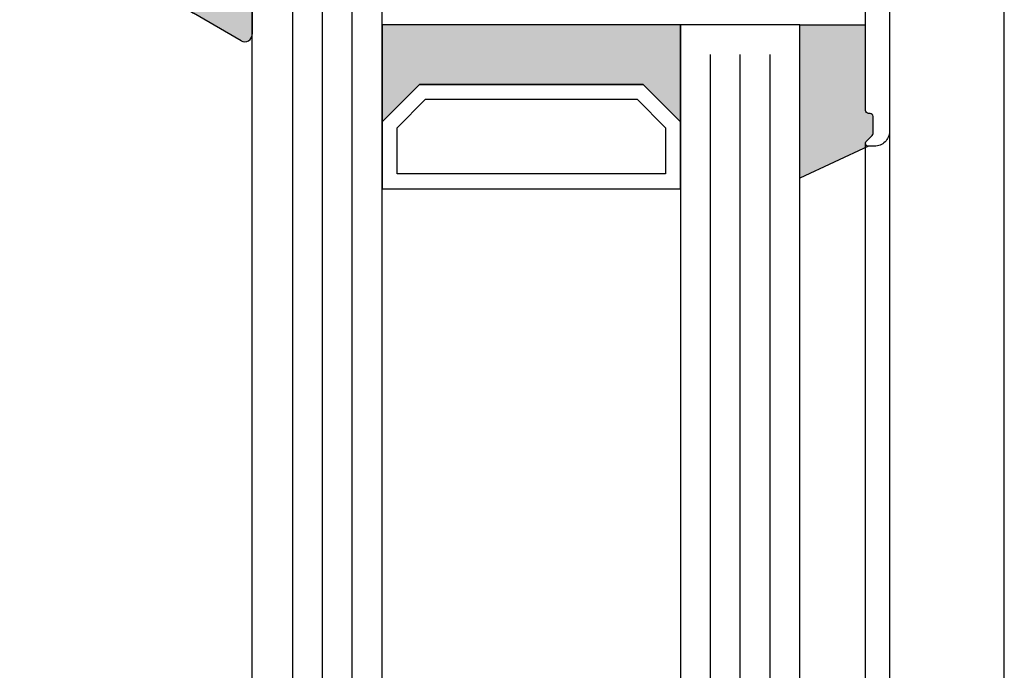
# Model space of a CAD drawing. Extents: x 9311 to 10174, y 8148 to 9336.
# Drawn here: x 9379 to 9445, y 9030 to 9073 of the extents above; entities that cross this region are included whole.
import ezdxf

# ---------------------------------------------------------------- set-up
doc = ezdxf.new("R2010")
doc.units = 0
doc.header["$MEASUREMENT"] = 0
doc.layers.get('0').update_dxf_attribs({"linetype": 'CONTINUOUS'})
doc.layers.get('DEFPOINTS').update_dxf_attribs({"linetype": 'CONTINUOUS'})
doc.layers.add('Vollinie', color=7, linetype='CONTINUOUS')
doc.styles.get("Standard").update_dxf_attribs({"font": 'arial.ttf'})
doc.dimstyles.new('STANDARD_WS', dxfattribs={"dimtxt": 15, "dimasz": 10, "dimexe": 1.25, "dimexo": 0.625, "dimgap": 1, "dimtad": 1, "dimdsep": 46, "dimtxsty": 'Standard', "dimcen": 2.5, "dimclrd": 5, "dimclre": 5, "dimclrt": 5, "dimadec": 0, "dimazin": 0, "dimtfac": 1, "dimtofl": 0, "dimtmove": 0, "dimatfit": 3, "dimfxl": 1, "dimtolj": 1, "dimarcsym": 0})

# ---------------------------------------------------------------- blocks, each defined once
blk = doc.blocks.new('34')
for points in [[(3439.273609873249, 709.9582886317847), (3438.787199711735, 709.9582886317849, -0.4142135623715967), (3438.587199711736, 710.1582886317836), (3438.587199711736, 714.008288631784, -0.4142135623742606), (3438.787199711735, 714.2082886317847), (3439.273609873249, 714.2082886317847, -0.1316524975871813), (3439.373609873249, 714.1814937125408), (3440.859731466467, 713.3234810106486, 0.1316524975873123), (3441.009731466466, 713.2832886317836), (3441.98719971174, 713.2832886317835), (3443.12145607566, 713.0832886317835), (3458.052943347817, 713.0832886317847), (3459.187199711729, 713.2832886317836), (3460.164667957005, 713.2832886317836, 0.1316524975873123), (3460.314667957005, 713.3234810106486), (3461.800789550222, 714.1814937125408, -0.1316524975871813), (3461.900789550222, 714.2082886317847), (3462.387199711736, 714.2082886317847, -0.4142135623742606), (3462.587199711736, 714.008288631784), (3462.587199711736, 710.1582886317836, -0.4142135623715966), (3462.387199711736, 709.9582886317847), (3461.900789550222, 709.9582886317847, -0.1316524975874346), (3461.800789550221, 709.9850835510268), (3460.314667957005, 710.843096252919, 0.1316524975878423), (3460.164667957005, 710.883288631784), (3459.187199711741, 710.883288631784), (3458.052943347808, 711.0832886317849), (3443.12145607566, 711.0832886317842), (3441.987199711736, 710.8832886317841), (3441.009731466466, 710.883288631784, 0.1316524975878423), (3440.859731466466, 710.843096252919), (3439.373609873257, 709.9850835510314, -0.001372284529911525), (3439.372657625491, 709.9845372497003, -0.1302566802866851)], [(3452.507627304699, 679.9399702013887, -0.3152987888787536), (3452.225719518464, 680.1373641583922), (3451.395332160135, 682.2802164419307, 0.3039939052737717), (3450.932940153326, 682.5899702013884), (3449.793601635974, 682.5899702013884, -0.1316524975874339), (3449.293601635974, 682.7239447976043), (3447.493601635973, 683.7631752821452, 0.1316524975874034), (3447.393601635974, 683.7899702013891), (3446.987191474459, 683.7899702013891, 0.4142135623730951), (3446.787191474461, 683.5899702013884), (3446.787191474461, 679.7899702013891, 0.4142135623730951), (3446.987191474459, 679.5899702013884), (3447.393601635974, 679.5899702013884, 0.1316524975874034), (3447.493601635973, 679.6167651206323), (3449.406525649536, 680.7211923148024, -0.4663076581548227), (3450.14561364525, 680.4521862838573), (3450.915345949686, 678.3373641583911, 0.3152987888788344), (3451.197253735923, 678.1399702013895), (3466.377129212997, 678.1399702013883, 0.3152987888790302), (3466.659036999234, 678.3373641583902), (3467.428769303672, 680.4521862838563, -0.4663076581549118), (3468.167857299385, 680.7211923148014), (3470.080781312947, 679.6167651206314, 0.1316524975873929), (3470.180781312948, 679.5899702013875), (3470.587191474461, 679.5899702013875, 0.4142135623730951), (3470.78719147446, 679.7899702013882), (3470.787191474461, 683.5899702013875, 0.4142135623730951), (3470.587191474461, 683.7899702013882), (3470.180781312948, 683.7899702013882, 0.1316524975873929), (3470.080781312947, 683.7631752821443), (3468.280781312946, 682.7239447976034, -0.1316524975874339), (3467.780781312946, 682.5899702013875), (3466.641442795594, 682.5899702013875, 0.3039939052737715), (3466.179050788785, 682.2802164419298), (3465.348663430456, 680.1373641583913, -0.3152987888786805), (3465.066755644221, 679.9399702013878)]]:
    blk.add_hatch(color=256).paths.add_polyline_path(points)
for p, q in [((3442.112043414835, 716.1399991228105), (3436.78719147446, 716.1399991228108)), ((3464.387191474459, 716.1399991228107), (3459.062338947775, 716.1399991228109)), ((3436.58719147446, 715.9399991228107), (3436.587191474459, 696.3399991228097)), ((3441.093869499391, 713.2832886317846), (3442.293304835887, 715.8554751780487)), ((3460.080512863216, 713.2832886317836), (3458.881077526722, 715.8554751780491)), ((3464.587191474458, 715.9399991228106), (3464.587191474459, 696.3399991228108)), ((3438.587191181311, 710.1582886317836), (3438.587191181311, 714.008288631784)), ((3439.273601342825, 714.2082886317847), (3438.787191181311, 714.2082886317847)), ((3440.859722936042, 713.3234810106486), (3439.373601342824, 714.1814937125408)), ((3460.31465942658, 713.3234810106486), (3461.800781019798, 714.1814937125408)), ((3461.900781019797, 714.2082886317838), (3462.387191181311, 714.2082886317847)), ((3462.587191181311, 710.1582886317836), (3462.587191181311, 714.008288631784)), ((3441.009722936042, 713.2832886317846), (3441.093869499391, 713.2832886317846)), ((3460.16465942658, 713.2832886317836), (3460.080512863216, 713.2832886317836)), ((3440.859722936041, 710.843096252919), (3439.373601342825, 709.9850835510268)), ((3441.009722936042, 710.883288631784), (3441.087190654328, 710.883288631784)), ((3441.087190654328, 708.3420938788921), (3441.087190654328, 710.883288631784)), ((3460.16465942658, 710.883288631784), (3460.087191708289, 710.8832886317841)), ((3460.087191708289, 708.3220938788926), (3460.087191708289, 710.8832886317841)), ((3460.314659426581, 710.843096252919), (3461.800781019797, 709.9850835510268)), ((3438.787191181311, 709.9582886317847), (3439.273601342825, 709.9582886317838)), ((3462.387191181311, 709.9582886317838), (3461.900781019797, 709.9582886317847)), ((3438.787177940979, 708.1420938788914), (3440.887190654327, 708.1420938788914)), ((3462.387200859424, 708.1220938788919), (3460.287191708289, 708.1220938788955)), ((3438.587208195268, 696.3399986003795), (3438.587177940978, 707.9420933564605)), ((3462.587239959042, 694.3399934700336), (3462.587200859424, 707.9220944546522)), ((3433.587191474459, 695.93999912281), (3433.587191474459, 679.8555643161717)), ((3436.387191474459, 696.1399991228108), (3433.78719147446, 696.1399991228108)), ((3444.621867976041, 696.1399991228053), (3438.787208195266, 696.1399991228108)), ((3444.763289332265, 696.0814204790503), (3444.846132403042, 695.9985774082896)), ((3445.21181890284, 696.0814204790466), (3445.128975832077, 695.9985774082915)), ((3449.087191474461, 696.1399991228109), (3445.353240259078, 696.1399991228108)), ((3449.287191474461, 682.7276457060791), (3449.287191474461, 695.9399991228108)), ((3464.787191474459, 696.1399991228108), (3469.392419475274, 696.1399991228107)), ((3469.545628363898, 696.0685566447479), (3471.894440602032, 693.2693512216227)), ((3480.937191288152, 695.7791552045654), (3480.937191288159, 695.1008430410637)), ((3481.037191288157, 695.9523602853241), (3481.362191288161, 696.1399991228107)), ((3481.362191288161, 696.1399991228107), (3483.78719147446, 696.1399991228108)), ((3483.987191474459, 695.9399991228107), (3483.98719147446, 678.3403232376379)), ((3475.036481369993, 692.8246776294417), (3477.135418093004, 695.3260930097221)), ((3477.288626981624, 695.397535487782), (3477.58018909879, 695.397535487782)), ((3477.680189098778, 695.3707405685399), (3477.937191288162, 695.2223602853281)), ((3478.03719128815, 694.4308430410509), (3478.037191288157, 695.0491552045731)), ((3481.362191288158, 694.7399991228029), (3481.037191288157, 694.9276379603087)), ((3477.937191288159, 694.2576379603141), (3477.612191288158, 694.069999122812)), ((3480.937191288159, 693.7608430410636), (3480.937191288162, 694.3791552045676)), ((3481.362191288158, 694.7399991228029), (3481.037191288157, 694.5523602853226)), ((3435.587178152563, 680.3399877024702), (3435.587190630805, 693.9399993063097)), ((3435.787190630806, 694.1399991228108), (3447.487191474452, 694.1399991228109)), ((3447.687191474452, 693.939999122811), (3447.687191474455, 686.6556152937285)), ((3468.590332641951, 694.1400129408811), (3462.787240610252, 694.1399940457903)), ((3468.743542181776, 694.0685704628139), (3470.435400176791, 692.052292619106)), ((3477.937191288159, 693.8823602853316), (3477.612191288158, 694.069999122812)), ((3478.037191288157, 693.709155204573), (3478.037191288161, 693.0908430410508)), ((3481.362191288158, 693.3999991228028), (3481.037191288165, 693.5876379603122)), ((3471.941230860405, 693.1402095750726), (3471.940090521181, 692.7497674268869)), ((3477.612191288158, 692.7299991228118), (3477.937191288159, 692.917637960314)), ((3480.937191288159, 692.4208430410634), (3480.937191288152, 693.0391552045747)), ((3481.037191288157, 693.2123602853334), (3481.362191288158, 693.3999991228028)), ((3472.067341358678, 692.5628833198115), (3472.314690255139, 692.4662960102668)), ((3472.38969025514, 692.3363921997242), (3472.389690256042, 691.8003450092709)), ((3474.989690258612, 692.6961201075045), (3474.989690258612, 691.2292125267139)), ((3477.937191288162, 692.5423602853278), (3477.612191288158, 692.7299991228118)), ((3478.037191288161, 691.7508430410506), (3478.037191288157, 692.3691552045728)), ((3481.362191288158, 692.0599991228027), (3481.037191288157, 692.2476379603085)), ((3470.482191288157, 686.6356152937313), (3470.482191288157, 691.9237350971724)), ((3472.314690256245, 691.670441198772), (3471.939690256638, 691.4539348472698)), ((3477.937191288159, 691.5776379603029), (3477.612191288158, 691.3899991228117)), ((3480.937191288162, 691.6991552045746), (3480.937191288159, 691.0808430410633)), ((3481.362191288158, 692.0599991228027), (3481.037191288157, 691.8723602853223)), ((3471.939690256638, 691.4539348472698), (3472.314690256918, 691.2374284969682)), ((3472.389690257141, 691.1075246865202), (3472.38969025805, 690.6003450092738)), ((3475.439690257638, 690.8539348530702), (3475.089690258906, 691.0560074457916)), ((3477.612191288158, 691.3899991228117), (3477.937191288159, 691.2023602853313)), ((3478.037191288161, 690.4108430410432), (3478.037191288157, 691.0291552045727)), ((3481.362191288158, 690.7199991228025), (3481.037191288165, 690.9076379603156)), ((3472.314690258242, 690.4704411987713), (3471.939690258642, 690.2539348472727)), ((3471.939690258642, 690.2539348472727), (3472.314690258919, 690.0374284969674)), ((3474.989690259042, 690.0003450137718), (3474.989690258132, 690.5075246908217)), ((3475.064690257944, 690.6374285014734), (3475.439690257638, 690.8539348530702)), ((3480.937191288159, 689.7408430410741), (3480.937191288152, 690.3591552045744)), ((3481.362191288158, 690.7199991228025), (3481.037191288157, 690.5323602853331)), ((3472.389690259138, 689.9075246864721), (3472.389690260044, 689.4003450094732)), ((3475.439690259643, 689.6539348530731), (3475.064690259257, 689.8704412033784)), ((3475.064690259941, 689.4374285014727), (3475.439690259643, 689.6539348530731)), ((3477.937191288159, 690.2376379603137), (3477.612191288158, 690.0499991228115)), ((3477.612191288158, 690.0499991228115), (3477.937191288159, 689.8623602853312)), ((3478.037191288157, 689.6891552045726), (3478.037191288157, 688.6399991228117)), ((3472.31469026025, 689.2704411987742), (3471.939690260541, 689.053934847272)), ((3471.939690260541, 689.053934847272), (3472.314690260941, 688.8374284969703)), ((3474.989690261043, 688.8003450137711), (3474.989690260137, 689.3075246908319)), ((3480.937191288162, 689.0191552045707), (3480.937191288159, 688.6399991228117)), ((3481.037191288161, 689.5676379603191), (3481.362191288158, 689.3799991228133)), ((3481.362191288158, 689.3799991228133), (3481.037191288157, 689.1923602853329)), ((3472.389690261142, 688.7075246865223), (3472.389690262048, 688.2003450094761)), ((3475.439690261542, 688.4539348530724), (3475.064690261262, 688.6704412033777)), ((3475.064690261942, 688.237428501472), (3475.439690261542, 688.4539348530724)), ((3472.31469026224, 688.0704411987734), (3471.939690262542, 687.8539348472713)), ((3471.939690262542, 687.8539348472713), (3472.314690262924, 687.6374284969696)), ((3474.98969026304, 687.600345013774), (3474.989690262141, 688.1075246908239)), ((3480.437191288159, 688.1399991228117), (3478.537191288157, 688.1399991228117)), ((3472.389690263154, 687.5075246864743), (3472.389690264042, 687.0003450095736)), ((3475.439690263543, 687.2539348530717), (3475.064690263259, 687.4704412033697)), ((3475.064690263939, 687.0374285014713), (3475.439690263543, 687.2539348530717)), ((3444.621868692607, 686.4556152937301), (3442.487900044397, 686.4556152937283)), ((3444.846132761332, 686.3141939374881), (3444.763290048845, 686.3970366499678)), ((3445.211818186263, 686.3970366499624), (3445.128975473795, 686.3141939374899)), ((3447.487191474455, 686.4556152937283), (3445.353239542505, 686.4556152937283)), ((3468.487191474462, 686.4356152937306), (3470.282191288156, 686.4356152937306)), ((3472.314690264241, 686.8704411987727), (3471.939690264554, 686.6539348472705)), ((3471.939690264554, 686.6539348472705), (3472.314690264929, 686.4374284969653)), ((3472.38969026514, 686.3075246864736), (3472.389690266581, 685.4321949525528)), ((3474.989690265041, 686.4003450137733), (3474.989690264146, 686.9075246908232)), ((3442.287900044396, 686.2556152937276), (3442.287900044396, 682.0387354989697)), ((3468.287191474469, 682.7276457060842), (3468.287191474454, 686.2356152937226)), ((3474.98969026658, 685.432194956842), (3474.989690266143, 685.7075246908224)), ((3475.43969026554, 686.0539348530709), (3475.064690265271, 686.2704412033762)), ((3475.06469026594, 685.8374285014742), (3475.43969026554, 686.0539348530709)), ((3475.616812605306, 681.8681363143131), (3477.331847762322, 686.0157976576792)), ((3477.516927696711, 686.1399991228117), (3481.78623321217, 686.1399991228153)), ((3481.986233212171, 685.9399991228146), (3481.986233212178, 680.3403276024309)), ((3472.404914360207, 685.3556582660912), (3473.018651103122, 683.867398162607)), ((3474.280729435556, 683.8673981646915), (3474.974466173208, 685.3556582703512)), ((3447.393601635974, 683.7899702013891), (3446.987191474459, 683.7899702013891)), ((3449.287191474461, 682.7276457060791), (3447.493601635973, 683.7631752821452)), ((3470.080781312947, 683.7631752821443), (3468.287191474469, 682.7276457060842)), ((3470.587191474461, 683.7899702013882), (3470.180781312948, 683.7899702013882)), ((3473.203427009824, 683.7439348493916), (3474.09595352925, 683.7439348508541)), ((3446.787191474461, 683.5899702013884), (3446.787191474461, 679.7899702013891)), ((3470.78719147446, 679.7899702013882), (3470.787191474461, 683.5899702013875)), ((3442.08790004441, 681.8387354989708), (3438.577270166977, 681.8387354989708)), ((3473.186483118222, 681.7439348491733), (3475.431732670922, 681.7439348491733)), ((3438.377270166976, 681.63873549897), (3438.37727016698, 680.3399875189706)), ((3472.986483118221, 680.3403276024309), (3472.986483118221, 681.5439348491726)), ((3444.877433030396, 680.4387371091915), (3439.977433030398, 680.4387371092006)), ((3447.493601635973, 679.6167651206323), (3449.406525649536, 680.7211923148024)), ((3450.14561364525, 680.4521862838573), (3450.915345949686, 678.3373641583911)), ((3466.659036999234, 678.3373641583902), (3467.428769303672, 680.4521862838563)), ((3468.167857299385, 680.7211923148014), (3470.080781312947, 679.6167651206314)), ((3433.487191486175, 679.6823592421784), (3429.637191386595, 677.459560301108)), ((3438.177270166979, 680.1399875189699), (3435.787178152564, 680.1399875189699)), ((3439.777433030397, 679.3387371092002), (3439.777433030397, 680.2387371091926)), ((3445.077433030397, 680.2387371091926), (3445.077268922515, 679.3387367434287)), ((3481.78623321217, 680.1403276024229), (3473.186483118222, 680.1403276024301)), ((3439.977433030398, 679.1387371091995), (3440.552433030395, 679.1387371091995)), ((3444.877268922507, 679.138736743428), (3444.302268922517, 679.138736743428)), ((3446.987191474459, 679.5899702013884), (3447.393601635974, 679.5899702013884)), ((3470.180781312948, 679.5899702013875), (3470.587191474461, 679.5899702013875)), ((3440.752433030392, 678.3400011086495), (3440.752433030396, 678.9387371091988)), ((3444.102268922506, 678.3400004454114), (3444.102268922516, 678.9387367434273)), ((3433.587191474457, 677.9400018051913), (3433.587191474457, 673.1399998641926)), ((3440.552433014526, 678.1400011086506), (3433.787191495048, 678.1400018051913)), ((3444.302268906648, 678.1400004453998), (3451.19480328288, 678.1399802094232)), ((3483.787195860314, 678.140323237686), (3466.377129212998, 678.1399702013885)), ((3430.9714244922, 676.6132049551915), (3430.387191492209, 676.2758979551899)), ((3431.887191474456, 676.6399998641926), (3431.071424474452, 676.639999864189)), ((3432.087191474457, 672.839999864177), (3432.087191474457, 676.4399998641919)), ((3428.887191474457, 676.1605222461584), (3428.887191474456, 663.7195708641786)), ((3430.287191474457, 676.1026928641921), (3430.287191474457, 663.7773058952415)), ((3433.087191474457, 672.6399998641926), (3432.287191474457, 672.6399998641763)), ((3432.087191474457, 663.4399998641774), (3432.087191474457, 664.939999864181)), ((3432.287191474457, 665.1399998641926), (3433.087191474457, 665.1399998641926)), ((3433.587191474457, 664.6399998641926), (3433.587191474457, 661.0060248641884)), ((3430.387191485221, 663.6041008082692), (3430.971422752569, 663.2667947772123)), ((3431.071422741799, 663.239999864193), (3431.887191474456, 663.2399998641876)), ((3432.83719150137, 660.5730121467612), (3429.637191555201, 662.420532711884))]:
    blk.add_line(p, q)
blk.add_lwpolyline([(3441.99100752621, 710.8844266855521, 0.01695229141854438), (3442.004431614564, 710.8863270811815), (3443.121456075659, 711.0832886317841), (3458.052943347807, 711.0832886317847), (3459.169967808907, 710.8863270811825, 0.04366094290932802), (3459.204697444441, 710.883288631784), (3460.164667957005, 710.883288631784, -0.1316524975878423), (3460.314667957005, 710.843096252919), (3461.800789550221, 709.9850835510268, 0.1316524975874346), (3461.900789550222, 709.9582886317847), (3462.387199711736, 709.9582886317847, 0.4142135623715966), (3462.587199711736, 710.1582886317836), (3462.587199711736, 714.008288631784, 0.4142135623742605), (3462.387199711736, 714.2082886317847), (3461.900789550222, 714.2082886317847, 0.1316524975871813), (3461.800789550222, 714.1814937125408), (3460.314667957005, 713.3234810106486, -0.1316524975873123), (3460.164667957005, 713.2832886317836), (3459.204697444441, 713.2832886317836, 0.04852782662240385), (3459.166148383629, 713.2795383958878, -0.004856593705594566), (3459.169967808908, 713.2802501823871), (3458.052943347817, 713.0832886317847), (3443.121456075661, 713.0832886317836), (3442.004431614564, 713.280250182387, 0.04366094290913164), (3441.96970197903, 713.2832886317836), (3441.009731466466, 713.2832886317836, -0.1316524975873123), (3440.859731466467, 713.3234810106486), (3439.373609873249, 714.1814937125408, 0.1316524975871813), (3439.273609873249, 714.2082886317847), (3438.787199711735, 714.2082886317847, 0.4142135623742605), (3438.587199711736, 714.008288631784), (3438.587199711736, 710.1582886317836, 0.4142135623715966), (3438.787199711735, 709.9582886317849), (3439.273609873249, 709.9582886317847, 0.1288026416871328), (3439.371662121178, 709.9839735243597, 0.000623829089356489), (3439.372096786743, 709.9842187381473, 0.002178503257378704), (3439.37360987325, 709.9850835510268), (3440.859731466466, 710.843096252919, -0.1316524975878423), (3441.009731466466, 710.883288631784), (3441.96970197903, 710.883288631784, 0.03451520209837474), (3441.997215653281, 710.8851901771485)], format="xyb")
blk.add_lwpolyline([(3467.428769303672, 680.4521862838563, -0.4663076581549118), (3468.167857299385, 680.7211923148014), (3470.080781312947, 679.6167651206314, 0.1316524975873929), (3470.180781312948, 679.5899702013875), (3470.587191474461, 679.5899702013875, 0.4142135623730951), (3470.78719147446, 679.7899702013882), (3470.787191474461, 683.5899702013875, 0.4142135623730951), (3470.587191474461, 683.7899702013882), (3470.180781312948, 683.7899702013882, 0.1316524975873929), (3470.080781312947, 683.7631752821443), (3468.280781312946, 682.7239447976034, -0.1316524975874339), (3467.780781312946, 682.5899702013875), (3466.641442795594, 682.5899702013875, 0.3039939052737715), (3466.179050788785, 682.2802164419298), (3465.348663430456, 680.1373641583913, -0.3152987888786805), (3465.066755644221, 679.9399702013878), (3452.507627304699, 679.9399702013887, -0.3152987888787536), (3452.225719518464, 680.1373641583922), (3451.395332160135, 682.2802164419307, 0.3039939052737717), (3450.932940153326, 682.5899702013884), (3449.793601635974, 682.5899702013884, -0.1316524975874339), (3449.293601635974, 682.7239447976043), (3447.493601635973, 683.7631752821452, 0.1316524975874034), (3447.393601635974, 683.7899702013891), (3446.987191474459, 683.7899702013891, 0.4142135623730951), (3446.787191474461, 683.5899702013884), (3446.787191474461, 679.7899702013891, 0.4142135623730951), (3446.987191474459, 679.5899702013884), (3447.393601635974, 679.5899702013884, 0.1316524975874034), (3447.493601635973, 679.6167651206323), (3449.406525649536, 680.7211923148024, -0.4663076581548227), (3450.14561364525, 680.4521862838573), (3450.915345949686, 678.3373641583911, 0.3152987888788344), (3451.197253735923, 678.1399702013895), (3466.377129212997, 678.1399702013883, 0.3152987888790302), (3466.659036999234, 678.3373641583902)], format="xyb", close=True)
for centre, radius, start, end in [((3436.78719147446, 715.9399991228107), 0.2, 89.9999999999998, 180), ((3442.112043414835, 715.9399991228105), 0.2, 334.9999075695941, 89.99999999999886), ((3459.062338947775, 715.9399991228108), 0.2, 89.99999999999886, 205.0000924303451), ((3464.387191474459, 715.9399991228106), 0.2, 1.323110747488823e-12, 90), ((3438.787191181311, 714.008288631784), 0.2, 90, 180), ((3439.273601342825, 714.008288631784), 0.2, 60.00000000012508, 90), ((3461.900781019797, 714.008288631784), 0.2, 90, 119.9999999998749), ((3462.387191181311, 714.008288631784), 0.2, 0, 90), ((3441.009722936042, 713.5832886317847), 0.3, 240.0000000001367, 270), ((3460.16465942658, 713.5832886317847), 0.3, 270, 299.9999999998633), ((3441.009722936042, 710.5832886317847), 0.3, 90, 120.0000000001874), ((3460.16465942658, 710.5832886317847), 0.3, 59.99999999981259, 90), ((3438.787191181311, 710.1582886317836), 0.2, 180, 270), ((3462.387191181311, 710.1582886317836), 0.2, 270, 0), ((3439.273601342825, 710.1582886317836), 0.2, 270, 300.0000000001006), ((3461.900781019797, 710.1582886317836), 0.2, 239.9999999998994, 270), ((3438.787177940979, 707.9420938788925), 0.1999999999989086, 90, 180.0001496657281), ((3440.887190654327, 708.3420938788921), 0.2000000000007276, 270, 0), ((3460.287191708289, 708.3220938788926), 0.1999999999970896, 180, 270), ((3462.387200859424, 707.9220938788911), 0.2000000000015564, 0.0001649433988654171, 90), ((3436.387191474459, 696.3399991228097), 0.1999999999989086, 270, 0), ((3438.787208195266, 696.3399991228097), 0.199999999997772, 180.000149665207, 270), ((3464.787191474459, 696.3399991228108), 0.2, 180.0000000000026, 270), ((3433.78719147446, 695.93999912281), 0.2000000000007276, 90, 180), ((3444.621867976041, 695.93999912281), 0.1999999999951461, 45.00000000331627, 90), ((3444.98755411756, 696.1399991228108), 0.2000005066911399, 225.0000000007369, 314.9999999996315), ((3445.353240259078, 695.93999912281), 0.2000000000007276, 90, 135.0000000003685), ((3449.087191474461, 695.9399991228108), 0.2, 2.035554996136651e-12, 90), ((3469.392419475274, 695.9399991228106), 0.2, 40.00000000000194, 89.99999999999862), ((3481.137191288156, 695.7791552045654), 0.200000000003936, 119.9999999993887, 180), ((3483.78719147446, 695.9399991228107), 0.2, 1.475777372199072e-12, 90), ((3477.288626981624, 695.1975354877812), 0.2000000000007276, 90, 139.9999999984752), ((3477.58018909879, 695.1975354877812), 0.2000000000002979, 60.00000000331869, 90), ((3477.837191288157, 695.0491552045731), 0.2000000000007276, 0, 59.99999999828502), ((3481.137191288156, 695.1008430410637), 0.1999999999970896, 180, 240.0000000000904), ((3462.787239959042, 694.3399940457911), 0.2000000000015564, 180.0001649423567, 270.0001865576709), ((3477.837191288157, 694.4308430410618), 0.1999999999931526, 300.0000000018551, 359.9999999968734), ((3481.137191288156, 694.3791552045749), 0.1999999999944842, 120.0000000009522, 180.0000000020844), ((3435.787190630806, 693.93999912281), 0.2000000000007276, 90, 179.9999474312223), ((3447.487191474452, 693.9399991228108), 0.2, 2.859954769571994e-11, 90), ((3468.590333293157, 693.9400129408731), 0.1999999999991215, 40.00000000152476, 90.00018655662868), ((3477.837191288157, 693.709155204573), 0.2000000000007276, 0, 59.99999999970841), ((3481.137191288156, 693.7608430410709), 0.1999999999970896, 180.0000000020844, 240.0000000024162), ((3471.741231713401, 693.1407936996819), 0.2000000000059157, 359.832660387991, 39.99999999951523), ((3477.837191288157, 693.0908430410726), 0.2000000000026043, 300.0000000002916, 359.9999999937468), ((3481.137191288156, 693.0391552045747), 0.200000000003936, 119.9999999993887, 180), ((3472.140089668171, 692.7491833022704), 0.1999999999950231, 179.8326603858944, 248.6698441095688), ((3472.239690254691, 692.3363921994404), 0.1500000004489266, 1.083892324342844e-07, 59.99999990114456), ((3475.189690258613, 692.6961201075045), 0.1999999999991215, 139.9999999992734, 180), ((3477.837191288157, 692.3691552045728), 0.2000000000007276, 0, 59.99999999828502), ((3481.137191288156, 692.4208430410634), 0.1999999999970896, 180, 240.0000000000904), ((3470.282191288156, 691.9237350971724), 0.2000000000007276, 0, 39.99999999724798), ((3472.239690255989, 691.8003450092527), 0.1500000000506072, 300.0000001010799, 6.947756312813616e-09), ((3477.837191288157, 691.7508430410616), 0.2000000000026043, 300.0000000002916, 359.9999999968734), ((3481.137191288156, 691.6991552045746), 0.1999999999944842, 120.0000000009522, 180), ((3472.239690257143, 691.1075246862728), 0.1499999999978172, 9.449290558665871e-08, 60.0000000987669), ((3475.189690258613, 691.2292125267139), 0.1999999999970896, 180, 240.000000096267), ((3477.837191288157, 691.0291552045727), 0.2000000000007276, 0, 59.99999999970841), ((3481.137191288156, 691.0808430410742), 0.1999999999970896, 180.0000000031266, 240.0000000024162), ((3472.23969025799, 690.6003450092629), 0.1500000000600589, 300.0000000977921, 4.168816632087861e-09), ((3475.139690258108, 690.5075246910327), 0.149999999975933, 120.0000000786368, 180.0000000805974), ((3477.837191288157, 690.4108430410723), 0.2000000000026043, 300.0000000002916, 359.9999999916624), ((3481.137191288152, 690.3591552045744), 0.2000000000002979, 119.9999999984862, 180), ((3472.239690259111, 689.9075246862539), 0.150000000030559, 8.337633264175722e-08, 60.00000009141029), ((3475.13969025901, 690.000345014052), 0.1499999999687134, 180.0000001069994, 240.0000001018187), ((3477.837191288157, 689.6891552045726), 0.2000000000007276, 0, 59.99999999970841), ((3481.137191288156, 689.7408430410741), 0.1999999999970896, 180, 240.0000000009928), ((3472.239690259889, 689.4003450093131), 0.1500000001555862, 300.0000001248629, 6.11423725299558e-08), ((3475.139690260109, 689.307524691032), 0.149999999974114, 120.0000000798402, 180.0000000764286), ((3481.137191288156, 689.0191552045816), 0.1999999999944842, 120.0000000004306, 180.0000000031266), ((3472.239690261094, 688.7075246862531), 0.1500000000523869, 1.028305388508344e-07, 60.00000007886707), ((3475.139690260989, 688.8003450140403), 0.1499999999468855, 180.0000001028305, 240.0000001081583), ((3478.537191288157, 688.6399991228117), 0.5, 180, 270), ((3480.437191288159, 688.6399991228117), 0.5, 270, 0), ((3472.239690261992, 688.2003450092651), 0.1500000000550893, 300.0000000965886, 8.059739296103146e-08), ((3472.239690263105, 687.5075246862415), 0.1500000000487489, 8.893502622520716e-08, 60.00000009057891), ((3475.139690262121, 688.1075246910312), 0.149999999979571, 120.0000000834505, 180.0000000792075), ((3475.139690263001, 687.6003450140396), 0.1499999999614374, 180.0000001014415, 240.0000001047345), ((3472.239690263662, 687.0003450094426), 0.1500000003781465, 300.0000001720553, 5.002579958505433e-08), ((3475.139690264111, 686.9075246910414), 0.1499999999664813, 120.000000083128, 180.0000000833763), ((3442.487900044397, 686.2556152937276), 0.2000000000007276, 90, 180), ((3444.621868692607, 686.2556152937276), 0.2000000000028635, 45.00000000036847, 90), ((3444.98755411756, 686.4556152937283), 0.1999999999951461, 225.0000000025794, 314.999999999263), ((3445.353239542505, 686.2556152937276), 0.2000000000007276, 90, 135.0000000014739), ((3447.487191474455, 686.6556152937284), 0.2, 270, 2.86122699144458e-11), ((3468.487191474462, 686.2356152937226), 0.2000000000080036, 90, 180), ((3470.282191288156, 686.6356152937313), 0.2000000000007276, 270, 0), ((3472.239690265106, 686.3075246862517), 0.150000000037835, 8.476620959311932e-08, 60.00000008659656), ((3475.139690265002, 686.4003450140534), 0.1499999999614374, 180.0000001069994, 240.0000001097342), ((3475.139690266112, 685.7075246910407), 0.1499999999696318, 120.0000000824335, 180.0000000833763), ((3477.516927696711, 685.9399991228146), 0.2000000000007276, 90, 157.7286994608129), ((3481.78623321217, 685.9399991228146), 0.2000000000007276, 0, 90), ((3472.589690266582, 685.4321949528729), 0.2000000000007276, 180.000000091714, 202.5000000956841), ((3474.789690266579, 685.4321949565218), 0.2000000000018308, 337.5000000939971, 9.171396590593292e-08), ((3446.98719147446, 683.5899702013893), 0.1999999999998181, 90.00000000026056, 180.0000000002605), ((3447.393601635972, 683.5899702013915), 0.1999999999976886, 59.99999999934693, 89.99999999934863), ((3470.180781312949, 683.5899702013871), 0.2000000000010687, 90.00000000039083, 120.0000000003902), ((3470.587191474461, 683.5899702013875), 0.2000000000007276, 0, 90), ((3473.203427009489, 683.9439348493887), 0.1999999999937236, 202.5000000964818, 270.0000000958828), ((3474.09595352893, 683.9439348508512), 0.1999999999970896, 270.000000091714, 337.5000000964867), ((3438.577270166977, 681.63873549897), 0.2000000000007276, 90, 180), ((3442.08790004441, 682.0387354989697), 0.1999999999989086, 270, 0), ((3473.186483118222, 681.5439348491726), 0.2000000000007276, 90, 180), ((3475.431732670922, 681.9439348491741), 0.2000000000007276, 270, 337.7286994613829), ((3435.787178152564, 680.3399875189706), 0.2000000000008118, 179.9999474312223, 270), ((3438.177270166979, 680.3399875189706), 0.2000000000007276, 270, 0), ((3439.977433030398, 680.2387371091999), 0.2000000000007276, 90, 180.0000000020844), ((3444.877433030396, 680.2387371091926), 0.2000000000007276, 0, 90), ((3449.663208216718, 680.2766050670238), 0.5133651343658726, 19.99999999991208, 119.9999999998789), ((3467.911174732204, 680.2766050670236), 0.5133651343648341, 60.00000000016454, 160.0000000001367), ((3473.186483118222, 680.3403276024309), 0.2000000000007276, 180, 270), ((3481.78623321217, 680.3403276024309), 0.2000000000080036, 270, 0), ((3433.38719147446, 679.8555643161717), 0.2, 300.0000038752642, 0), ((3446.98719147446, 679.7899702013882), 0.1999999999998181, 179.9999999997395, 269.9999999997394), ((3470.58719147446, 679.7899702013873), 0.1999999999998181, 270.0000000002605, 2.605510395057283e-10), ((3439.977433030398, 679.3387371092002), 0.2000000000007276, 180, 270), ((3440.552433030395, 678.9387371091988), 0.2000000000007276, 0, 90), ((3444.302268922517, 678.9387367434273), 0.2000000000007276, 90, 180), ((3444.877268922507, 679.3387367434287), 0.2000000000007276, 270, 0), ((3447.393601635972, 679.789970201386), 0.1999999999976581, 270.0000000006514, 300.0000000006531), ((3470.180781312949, 679.7899702013885), 0.200000000001097, 239.9999999996098, 269.9999999996091), ((3433.787191474456, 677.9400018051913), 0.2, 89.9999941009, 180), ((3440.552433030392, 678.3400011086495), 0.1999999999989092, 269.9999954549477, 0), ((3444.302268922517, 678.3400004454114), 0.2000000000116415, 180, 269.9999954539055), ((3451.197253735922, 678.43997020139), 0.3000000000005617, 200.0000000002047, 270.0000000001737), ((3466.377129212998, 678.4399702013889), 0.300000000000523, 269.9999999998263, 339.9999999998361), ((3483.78719147446, 678.3403232376379), 0.2, 270.0012564546746, 0), ((3430.387191474457, 676.1605222461584), 1.5, 120.0000038752599, 179.9999999999982), ((3431.071424474452, 676.4399998641774), 0.2000000000116415, 90, 119.9999941276397), ((3431.887191474456, 676.4399998641919), 0.2000000000007276, 0, 90), ((3430.487191474458, 676.1026928641703), 0.2000000000121538, 119.9999941259555, 179.9999999937468), ((3433.087191474457, 673.1399998641926), 0.5, 270, 0), ((3432.287191474457, 672.839999864177), 0.2000000000007276, 180, 270), ((3432.287191474457, 664.9399998641919), 0.2000000000007276, 90, 180.0000000031266), ((3433.087191474457, 664.6399998641926), 0.5, 0, 90), ((3430.387191474456, 663.7195708641786), 1.5, 180, 240.0000035613555), ((3430.487191474458, 663.7773058952415), 0.2000000000007276, 180, 240.0000035604715), ((3431.071422741799, 663.4399998641919), 0.2000000000040724, 240.0000035633183, 270), ((3431.887191474456, 663.4399998641774), 0.1999999999898137, 270, 0), ((3433.087191474457, 661.0060248641774), 0.4999999999922524, 240.0000035603595, 1.250644989626358e-09)]:
    blk.add_arc(centre, radius, start, end)
blk = doc.blocks.new('*D30')
at = {"color": 252, "lineweight": -2, "transparency": 16777216}
for p, q in [((9399.940847196405, 9127.335472900666), (9372.644064646327, 9127.335472900666)), ((9399.940847196405, 8378.735429941114), (9372.644064646327, 8378.735429941114))]:
    blk.add_line(p, q, dxfattribs=at)
at = {"lineweight": -2, "transparency": 16777216}
blk.add_line((9373.894064646327, 8389.735429941114), (9373.894064646327, 9116.335472900666), dxfattribs=at)
at = {"transparency": 16777216}
for points in [[(9372.060731312993, 9116.335472900666), (9375.727397979661, 9116.335472900666), (9373.894064646327, 9127.335472900666)], [(9372.060731312993, 8389.735429941114), (9375.727397979661, 8389.735429941114), (9373.894064646327, 8378.735429941114)]]:
    blk.add_solid(points, dxfattribs=at)
at = {"layer": 'DEFPOINTS', "color": 0, "transparency": 16777216}
for p in [(9373.894064646327, 9127.335472900666), (9400.565847196405, 9127.335472900666), (9400.565847196405, 8378.735429941114)]:
    blk.add_point(p, dxfattribs=at)
at = {"transparency": 16777216, "insert": (9366.322100116993, 8753.03545142089), "char_height": 8.5, "attachment_point": 5, "rotation": 90}
blk.add_mtext('\\A1;Panel height: min. 250mm-max. (up to any height)', dxfattribs=at)

msp = doc.modelspace()

# ---------------------------------------------------------------- hatches: boundary and pattern name
h = msp.add_hatch(color=256)
h.dxf.hatch_style = 1
edge = h.paths.add_edge_path(flags=16)
edge.add_line((9408.803421226206, 9105.135472900667), (9408.80342122621, 9097.851089071584))
edge.add_arc((9408.60342122621, 9097.851089071586), 0.2000000000007276, 270, 359.99999999973943, ccw=False)
edge.add_line((9408.60342122621, 9097.651089071585), (9406.469469294261, 9097.651089071585))
edge.add_arc((9406.46946929426, 9097.451089071585), 0.2000000000007276, 89.9999999994789, 135.0000000011054)
edge.add_line((9406.32804793802, 9097.59251042782), (9406.245205225547, 9097.50966771535))
edge.add_arc((9406.103783869316, 9097.651089071584), 0.1999999999938599, 225.0000000023951, 314.999999999263, ccw=False)
edge.add_line((9405.962362513088, 9097.509667715343), (9405.879519800601, 9097.592510427823))
edge.add_arc((9405.738098444363, 9097.451089071585), 0.2000000000028635, 45.00000000036847, 90)
edge.add_line((9405.738098444363, 9097.651089071585), (9403.604129796153, 9097.651089071584))
edge.add_arc((9403.604129796153, 9097.451089071585), 0.2000000000007276, 90, 180)
edge.add_line((9403.404129796152, 9097.451089071585), (9403.404129796152, 9093.234209276827))
edge.add_arc((9403.204129796159, 9093.23420927682), 0.1999999999934516, -89.99999999791561, 1.8238210941490252e-09, ccw=False)
edge.add_line((9403.204129796166, 9093.034209276828), (9399.693499918732, 9093.034209276828))
edge.add_arc((9399.693499918732, 9092.834209276827), 0.2000000000007276, 90, 180)
edge.add_line((9399.493499918732, 9092.834209276827), (9399.493499918735, 9091.535461296828))
edge.add_arc((9399.293499918735, 9091.535461296828), 0.2000000000007276, -90, 0, ccw=False)
edge.add_line((9399.293499918735, 9091.335461296827), (9396.90340790432, 9091.335461296827))
edge.add_arc((9396.90340790432, 9091.535461296828), 0.2000000000007276, 179.9999474312223, 270, ccw=False)
edge.add_line((9396.703407904319, 9091.535461480327), (9396.70342038256, 9105.135473084167))
edge.add_arc((9396.903420382561, 9105.135472900665), 0.2000000000008118, 90, 179.9999474312223, ccw=False)
edge.add_line((9396.903420382561, 9105.335472900666), (9408.603421226206, 9105.335472900666))
edge.add_arc((9408.603421226206, 9105.135472900665), 0.2000000000007276, 2.6062707547680475e-10, 90, ccw=False)
edge = h.paths.add_edge_path()
edge.add_arc((9406.469470010834, 9107.135472900665), 0.2000000000007276, 90, 135.0000000003685)
edge.add_line((9406.328048654595, 9107.276894256904), (9406.245205583833, 9107.194051186148))
edge.add_arc((9406.103783869312, 9107.33547290067), 0.2000005066898376, 225.0000000016582, 315, ccw=False)
edge.add_line((9405.962362154794, 9107.194051186143), (9405.879519084021, 9107.276894256907))
edge.add_arc((9405.738097727794, 9107.135472900667), 0.199999999994503, 45.00000000239509, 89.9999999989578)
edge.add_line((9405.738097727797, 9107.335472900662), (9399.903437947021, 9107.335472900668))
edge.add_arc((9399.903437947021, 9107.535472900665), 0.1999999999979991, 180.0001496649465, 270, ccw=False)
edge.add_line((9399.703437947024, 9107.535472378235), (9399.703407692734, 9119.137567134316))
edge.add_arc((9399.903407692733, 9119.137567656748), 0.1999999999995909, 89.99999999947892, 180.0001496654675, ccw=False)
edge.add_line((9399.903407692735, 9119.337567656747), (9402.003420406083, 9119.337567656747))
edge.add_arc((9402.003420406083, 9119.537567656747), 0.2000000000007276, 270, 360)
edge.add_line((9402.203420406084, 9119.537567656747), (9402.203420406082, 9122.07876240964))
edge.add_line((9402.203420406082, 9122.07876240964), (9402.125952687797, 9122.07876240964))
edge.add_arc((9402.125952687795, 9121.77876240964), 0.3000000000001819, 89.9999999996526, 119.9999999998633)
edge.add_line((9401.975952687795, 9122.038570030776), (9400.48983109458, 9121.180557328882))
edge.add_arc((9400.38983109458, 9121.353762409637), 0.1999999999968471, 270, 300.00000000004013, ccw=False)
edge.add_line((9400.38983109458, 9121.15376240964), (9399.903420933066, 9121.15376240964))
edge.add_arc((9399.903420933064, 9121.35376240964), 0.1999999999998181, 180.0000000002605, 270.0000000005211, ccw=False)
edge.add_line((9399.703420933065, 9121.35376240964), (9399.703420933067, 9125.203762409641))
edge.add_arc((9399.903420933066, 9125.203762409641), 0.1999999999989086, 90, 180.0000000002605, ccw=False)
edge.add_line((9399.903420933066, 9125.40376240964), (9400.38983109458, 9125.40376240964))
edge.add_arc((9400.389831094579, 9125.20376240964), 0.2000000000016371, 59.99999999957839, 89.99999999947892, ccw=False)
edge.add_line((9400.489831094581, 9125.376967490398), (9401.975952687797, 9124.518954788506))
edge.add_arc((9402.125952687797, 9124.778762409644), 0.3000000000020875, 240.0000000003104, 270)
edge.add_line((9402.125952687797, 9124.47876240964), (9402.210099251146, 9124.47876240964))
edge.add_line((9402.210099251146, 9124.47876240964), (9403.409534587641, 9127.050948955904))
edge.add_arc((9403.228273166591, 9127.135472900667), 0.1999999999985174, 334.9999075691604, 450)
edge.add_line((9403.228273166591, 9127.335472900666), (9397.903421226214, 9127.335472900666))
edge.add_arc((9397.903421226214, 9127.135472900665), 0.2000000000007276, 90, 179.9999999997395)
edge.add_line((9397.703421226213, 9127.135472900667), (9397.703421226215, 9107.535472900667))
edge.add_arc((9397.503421226214, 9107.535472900667), 0.2000000000007276, 270, 359.9999999994789, ccw=False)
edge.add_line((9397.503421226214, 9107.335472900666), (9394.903421226216, 9107.335472900666))
edge.add_arc((9394.903421226216, 9107.135472900665), 0.2000000000007276, 90, 180)
edge.add_line((9394.703421226215, 9107.135472900665), (9394.703421226215, 9091.051038094027))
edge.add_arc((9394.503421226216, 9091.051038094029), 0.1999999999989086, 300.0000038746704, 359.99999999973943, ccw=False)
edge.add_line((9394.603421237929, 9090.877833020035), (9390.75342113835, 9088.655034078964))
edge.add_arc((9391.50342122621, 9087.355996024015), 1.499999999999808, 120.0000038752213, 180)
edge.add_line((9390.00342122621, 9087.355996024015), (9390.00342122621, 9074.915044642034))
edge.add_arc((9391.50342122621, 9074.915044642034), 1.5, 180, 240.0000035613658)
edge.add_line((9390.753421306956, 9073.61600648974), (9393.953421253125, 9071.768485924616))
edge.add_arc((9394.203421226215, 9072.201498642034), 0.4999999999898894, 240.0000035600507, 360.0000000011464)
edge.add_line((9394.703421226204, 9072.201498642045), (9394.703421226212, 9075.83547364205))
edge.add_arc((9394.203421226212, 9075.83547364205), 0.5, 0, 90)
edge.add_line((9394.203421226212, 9076.33547364205), (9393.403421226212, 9076.33547364205))
edge.add_arc((9393.403421226212, 9076.135473642049), 0.2000000000007276, 90, 180.0000000031266)
edge.add_line((9393.203421226212, 9076.135473642038), (9393.203421226212, 9074.635473642034))
edge.add_arc((9393.003421226216, 9074.635473642038), 0.1999999999952706, 269.9999999984367, 359.9999999984367, ccw=False)
edge.add_line((9393.00342122621, 9074.435473642045), (9392.187652493554, 9074.43547364205))
edge.add_arc((9392.187652493545, 9074.63547364205), 0.2000000000016371, 240.0000035659659, 270.0000000026055, ccw=False)
edge.add_line((9392.087652504324, 9074.46226855507), (9391.503421236976, 9074.799574586126))
edge.add_arc((9391.603421226213, 9074.972779673097), 0.2000000000006216, 179.9999999997395, 240.00000356034099, ccw=False)
edge.add_line((9391.403421226212, 9074.972779673097), (9391.403421226212, 9087.298166642047))
edge.add_arc((9391.603421226218, 9087.298166642036), 0.2000000000061846, 119.9999941287424, 179.9999999966128, ccw=False)
edge.add_line((9391.503421243964, 9087.471371733047), (9392.087654243955, 9087.808678733049))
edge.add_arc((9392.18765422621, 9087.635473642034), 0.2000000000102783, 90.00000000104222, 119.9999941286726, ccw=False)
edge.add_line((9392.187654226207, 9087.835473642046), (9393.00342122621, 9087.83547364205))
edge.add_arc((9393.00342122621, 9087.635473642049), 0.2000000000007276, 0, 90, ccw=False)
edge.add_line((9393.203421226212, 9087.635473642049), (9393.203421226212, 9084.035473642034))
edge.add_arc((9393.403421226212, 9084.035473642032), 0.2000000000007276, 180, 270)
edge.add_line((9393.403421226212, 9083.835473642032), (9394.203421226212, 9083.835473642048))
edge.add_arc((9394.203421226212, 9084.33547364205), 0.5, 270, 360)
edge.add_line((9394.703421226212, 9084.33547364205), (9394.703421226212, 9089.135475583049))
edge.add_arc((9394.903421226212, 9089.135475583045), 0.2000000000007276, 89.99999410112451, 179.9999999997395, ccw=False)
edge.add_line((9394.903421246803, 9089.335475583046), (9401.668662766282, 9089.335474886506))
edge.add_arc((9401.668662782147, 9089.535474886505), 0.1999999999989092, 269.9999954549477, 360)
edge.add_line((9401.868662782146, 9089.535474886505), (9401.868662782152, 9090.134210887054))
edge.add_arc((9401.668662782151, 9090.134210887054), 0.2000000000007276, 0, 90)
edge.add_line((9401.668662782151, 9090.334210887055), (9401.093662782154, 9090.334210887055))
edge.add_arc((9401.093662782154, 9090.534210887055), 0.2000000000007276, 180, 270, ccw=False)
edge.add_line((9400.893662782153, 9090.534210887055), (9400.893662782153, 9091.434210887048))
edge.add_arc((9401.093662782154, 9091.434210887057), 0.2000000000007276, 90, 180.0000000020844, ccw=False)
edge.add_line((9401.093662782154, 9091.634210887058), (9405.993662782152, 9091.634210887049))
edge.add_arc((9405.993662782152, 9091.434210887046), 0.2000000000007276, 5.210836206970271e-10, 90, ccw=False)
edge.add_line((9406.193662782152, 9091.43421088705), (9406.19349867427, 9090.534210521286))
edge.add_arc((9405.993498674266, 9090.53421052129), 0.2000000000043656, 269.9999999989578, 359.9999999989578, ccw=False)
edge.add_line((9405.993498674263, 9090.334210521285), (9405.418498674273, 9090.334210521285))
edge.add_arc((9405.418498674273, 9090.134210521284), 0.2000000000007276, 90, 180)
edge.add_line((9405.218498674272, 9090.134210521284), (9405.218498674261, 9089.535474223268))
edge.add_arc((9405.418498674273, 9089.535474223268), 0.2000000000116415, 180, 269.9999954539055)
edge.add_line((9405.418498658404, 9089.335474223257), (9412.311033034635, 9089.33545398728))
edge.add_line((9412.311033034635, 9089.33545398728), (9412.031575701441, 9089.532837936249))
edge.add_line((9412.031575701441, 9089.532837936247), (9411.261843397006, 9091.647660061713))
edge.add_arc((9410.779437968471, 9091.472078844878), 0.5133651343681368, 19.99999999998573, 119.999999999627)
edge.add_line((9410.52275540129, 9091.916666092658), (9408.609831387728, 9090.812238898488))
edge.add_arc((9408.509831387728, 9090.985443979242), 0.199999999996969, 270.0000000005211, 300.0000000006217, ccw=False)
edge.add_line((9408.50983138773, 9090.785443979245), (9408.103421226213, 9090.785443979245))
edge.add_arc((9408.103421226215, 9090.985443979243), 0.1999999999989086, 179.9999999994789, 269.9999999994789, ccw=False)
edge.add_line((9407.903421226216, 9090.985443979245), (9407.903421226216, 9094.785443979245))
edge.add_arc((9408.103421226215, 9094.785443979245), 0.1999999999989086, 90, 180.0000000002605, ccw=False)
edge.add_line((9408.103421226215, 9094.985443979245), (9408.50983138773, 9094.985443979245))
edge.add_arc((9408.509831387728, 9094.785443979248), 0.1999999999979991, 59.99999999950859, 89.99999999947892, ccw=False)
edge.add_line((9408.609831387728, 9094.958649060001), (9410.403421226216, 9093.923119483936))
edge.add_line((9410.403421226216, 9093.923119483936), (9410.403421226216, 9107.135472900669))
edge.add_arc((9410.203421226215, 9107.135472900665), 0.2000000000007276, 2.605510395045434e-10, 90)
edge.add_line((9410.203421226215, 9107.335472900666), (9406.469470010834, 9107.335472900666))
for points in [[(9403.403421509745, 9072.83544397919), (9423.403421509742, 9072.83544397919), (9423.403421509742, 9066.33544397919), (9420.903421509742, 9068.83544397919), (9405.903421509745, 9068.83544397919), (9403.403421509745, 9066.33544397919)], [(9431.403421509742, 9072.83544397919), (9435.803421375063, 9072.83544397919), (9435.803421375063, 9067.090345644394, 0.4142135624000664), (9436.003421375062, 9066.890345644397), (9436.103421375064, 9066.890345644397, -0.4142135623997333), (9436.303421375063, 9066.690345644392), (9436.303421375063, 9065.556030644397, -0.198912367399933), (9436.244842731365, 9065.414609288195), (9435.862000097364, 9065.031767079194, 0.6681786379000187), (9436.003421375062, 9064.690345644392), (9431.403421509744, 9062.545330479685)]]:
    msp.add_hatch(color=256).paths.add_polyline_path(points)

# ---------------------------------------------------------------- linework, layer by layer
for p, q in [((9445.103421226215, 8421.705429542393), (9445.103421226215, 9089.535797015496)), ((9394.703421226219, 8422.835443979247), (9394.703421226212, 9089.135475583049)), ((9431.403421509744, 9072.83544397919), (9435.803421375063, 9072.83544397919)), ((9437.403421375064, 9065.690345644392), (9437.403421380615, 8886.785443979245)), ((9435.803421380613, 8887.585443979247), (9435.80342140759, 9064.89034566741)), ((9436.003421375062, 9064.690345644392), (9431.403421509744, 9062.545330479685))]:
    msp.add_line(p, q)
for points in [[(9403.403421509745, 9084.83544397919), (9397.403421509745, 9084.83544397919), (9397.403421509745, 8867.635443979243), (9403.403421509745, 8867.635443979243)], [(9403.403421509745, 9066.33544397919), (9405.903421509745, 9068.83544397919), (9420.903421509742, 9068.83544397919), (9423.403421509742, 9066.33544397919), (9423.403421509742, 9072.83544397919), (9403.403421509745, 9072.83544397919)], [(9431.403421509744, 9072.83544397919), (9423.403421509742, 9072.83544397919), (9423.403421509742, 8879.635443979243), (9431.403421509744, 8879.635443979243)], [(9403.403421509745, 9061.83544397919), (9423.403421509742, 9061.83544397919), (9423.403421509744, 9066.33544397919), (9420.903421509742, 9068.83544397919), (9405.903421509745, 9068.83544397919), (9403.403421509745, 9066.33544397919)], [(9404.403421509745, 9062.83544397919), (9404.403421509745, 9065.921230416816), (9406.317635072115, 9067.83544397919), (9420.489207947372, 9067.83544397919), (9422.403421509742, 9065.921230416812), (9422.403421509742, 9062.83544397919)]]:
    msp.add_lwpolyline(points, close=True)
msp.add_lwpolyline([(9437.403421509745, 9081.835443979247), (9437.403421509745, 9065.685443979246, -0.4142135623999998), (9436.403421509745, 9064.685443979246), (9436.003421509748, 9064.685443979246, -0.668178637900622), (9435.862000153546, 9065.026865335547), (9436.244842787546, 9065.409707544544, 0.198912367399976), (9436.303421509747, 9065.551128979243), (9436.303421509747, 9066.685443979246, 0.4142135623999), (9436.103421509746, 9066.885443979243), (9436.003421509748, 9066.885443979243, -0.4142135623999833), (9435.803421509747, 9067.085443979247), (9435.803421509747, 9078.222182031446, 0.4142135623999998)], format="xyb")
at = {"layer": 'Vollinie', "color": 252, "true_color": 0x828f97}
for p, q in [((9399.403421509745, 8869.635443979243), (9399.403421509745, 9082.83544397919)), ((9401.403421509745, 8869.635443979243), (9401.403421509745, 9082.83544397919)), ((9425.403421509744, 8881.635443979243), (9425.403421509742, 9070.83544397919)), ((9427.403421509742, 8881.635443979243), (9427.403421509744, 9070.83544397919)), ((9429.403421509742, 8881.635443979243), (9429.403421509742, 9070.83544397919))]:
    msp.add_line(p, q, dxfattribs=at)

# ---------------------------------------------------------------- block references
msp.add_blockref('34', (5961.116229751755, 8411.195473777856))

# ---------------------------------------------------------------- dimensions: what is measured, and where the dimension line sits
dim = msp.add_linear_dim(base=(9373.894064646327, 9127.335472900666), p1=(9400.565847196405, 8378.735429941114), p2=(9400.565847196405, 9127.335472900666), angle=90, text='Panel height: min. 250mm-max. (up to any height)', dimstyle='STANDARD_WS', override={"dimtxt": 8.5, "dimasz": 11, "dimgap": 2, "dimclrd": 256, "dimclre": 252, "dimclrt": 256})
dim.commit()
dim.dimension.update_dxf_attribs({"geometry": '*D30', "text_midpoint": (9373.894064646325, 8753.03545142089), "dimtype": 160})

doc.saveas('drawing.dxf')
